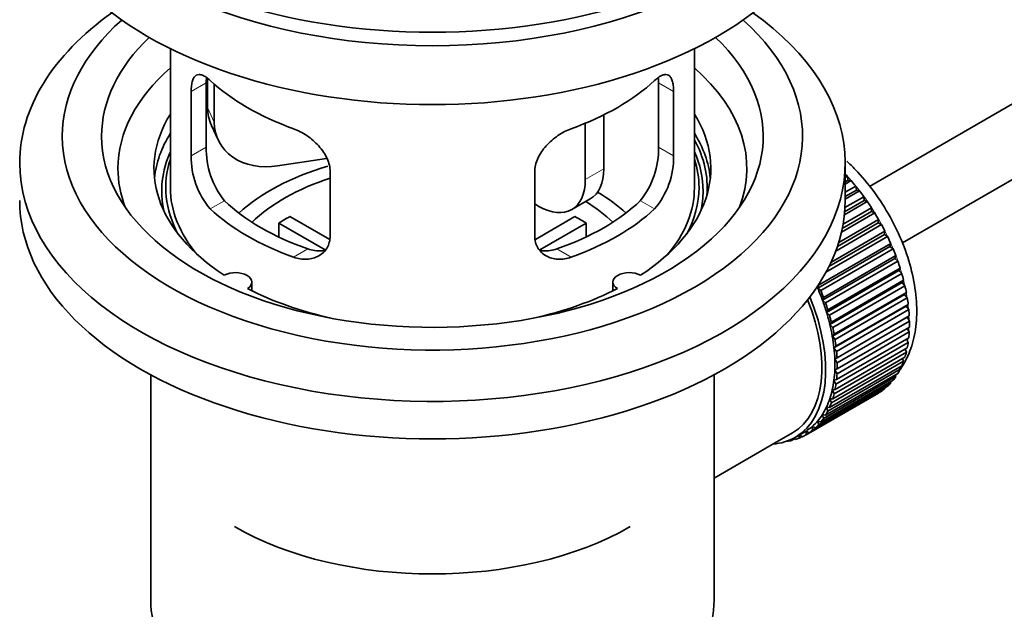
# Model space of a CAD drawing. Units: millimetres. Extents: x 0 to 1513, y 0 to 2092.
# Drawn here: x 242 to 317, y 166 to 211 of the extents above; entities that cross this region are included whole.
import ezdxf
from ezdxf import colors
from ezdxf.entities.mleader import LeaderData, LeaderLine
from ezdxf.math import Vec2, Vec3

# ---------------------------------------------------------------- set-up
doc = ezdxf.new("R2010")
doc.units = ezdxf.units.MM
doc.layers.add('DV7_Défaut', color=7, linetype='Continuous')
doc.layers.add('Défaut', color=7, linetype='Continuous')

# ---------------------------------------------------------------- blocks, each defined once
blk = doc.blocks.new('_DOT')
at = {"color": 0}
blk.add_line((0, 0), (-1, 0), dxfattribs=at)
at = {"color": 0, "const_width": 0.333}
blk.add_lwpolyline([(-0.1665, 0, 1), (0.1665, 0, 1)], format="xyb", close=True, dxfattribs=at)
blk = doc.blocks.new('SE6')
at = {"layer": 'DV7_Défaut', "color": 7, "linetype": 'Continuous', "lineweight": 35}
for p, q in [((406.221, 256.149), (306.756, 198.723)), ((309.277, 194.405), (405.782, 250.122)), ((253.399, 209.224), (253.399, 198.623)), ((293.399, 198.623), (293.399, 209.224)), ((256.237, 206.935), (256.237, 204.731)), ((254.986, 205.955), (254.986, 201.056)), ((256.138, 201.721), (256.138, 206.62)), ((256.754, 206.51), (256.754, 203.615)), ((290.661, 206.62), (290.661, 201.721)), ((291.813, 201.056), (291.813, 205.955)), ((286.481, 204.177), (286.481, 200.052)), ((256.531, 203.373), (257.049, 202.258)), ((285.067, 203.533), (285.067, 199.235)), ((265.325, 200.859), (261.584, 200.28)), ((304.899, 197.643), (304.899, 200.501)), ((265.592, 194.932), (265.592, 199.831)), ((281.206, 199.831), (281.206, 194.932)), ((304.899, 199.402), (305.063, 199.496)), ((305.135, 199.191), (304.899, 199.055)), ((305.359, 199.162), (304.899, 198.897)), ((305.063, 199.496), (305.135, 199.191)), ((305.135, 199.191), (305.359, 199.162)), ((304.899, 198.268), (305.713, 198.737)), ((305.764, 198.437), (304.899, 197.938)), ((305.713, 198.737), (305.764, 198.437)), ((305.764, 198.437), (305.994, 198.381)), ((284.031, 196.947), (285.445, 197.763)), ((304.885, 197.097), (306.33, 197.931)), ((305.994, 198.381), (304.899, 197.749)), ((306.33, 197.931), (306.359, 197.639)), ((281.531, 197.194), (281.206, 197.382)), ((304.743, 195.834), (306.909, 197.085)), ((306.595, 197.556), (304.842, 196.543)), ((306.359, 197.639), (304.863, 196.776)), ((306.359, 197.639), (306.595, 197.556)), ((306.909, 197.085), (306.917, 196.803)), ((262.518, 196.414), (265.562, 194.657)), ((281.26, 194.67), (284.281, 196.414)), ((304.41, 194.451), (307.447, 196.204)), ((307.156, 196.693), (304.621, 195.229)), ((306.917, 196.803), (304.682, 195.513)), ((306.917, 196.803), (307.156, 196.693)), ((307.447, 196.204), (307.433, 195.936)), ((265.217, 193.876), (261.669, 195.924)), ((261.669, 194.854), (261.669, 195.924)), ((285.129, 195.924), (281.591, 193.881)), ((285.129, 195.924), (285.129, 194.854)), ((307.673, 195.8), (304.182, 193.785)), ((307.433, 195.936), (304.306, 194.13)), ((307.433, 195.936), (307.673, 195.8)), ((308.142, 194.884), (303.438, 192.168)), ((307.903, 195.044), (303.661, 192.595)), ((303.818, 192.919), (307.938, 195.298)), ((307.938, 195.298), (307.903, 195.044)), ((307.903, 195.044), (308.142, 194.884)), ((308.323, 194.135), (302.807, 190.951)), ((302.863, 191.188), (308.378, 194.372)), ((308.559, 193.952), (303.044, 190.768)), ((308.378, 194.372), (308.323, 194.135)), ((308.323, 194.135), (308.559, 193.952)), ((308.689, 193.216), (303.173, 190.032)), ((303.25, 190.25), (308.765, 193.434)), ((308.765, 193.434), (308.689, 193.216)), ((308.689, 193.216), (308.92, 193.011)), ((308.92, 193.011), (303.405, 189.827)), ((303.58, 189.308), (309.095, 192.492)), ((309.095, 192.492), (308.998, 192.295)), ((308.998, 192.295), (303.483, 189.11)), ((309.224, 192.07), (303.708, 188.886)), ((308.998, 192.295), (309.224, 192.07)), ((259.623, 190.751), (259.623, 191.417)), ((287.175, 191.417), (287.175, 190.751)), ((302.807, 190.951), (302.863, 191.188)), ((303.044, 190.768), (302.807, 190.951)), ((309.249, 191.378), (303.734, 188.194)), ((303.85, 188.369), (309.365, 191.554)), ((309.466, 191.135), (303.951, 187.951)), ((309.365, 191.554), (309.249, 191.378)), ((309.249, 191.378), (309.466, 191.135)), ((303.173, 190.032), (303.25, 190.25)), ((309.439, 190.474), (303.924, 187.29)), ((304.058, 187.441), (309.573, 190.626)), ((309.646, 190.215), (304.131, 187.03)), ((309.573, 190.626), (309.439, 190.474)), ((309.439, 190.474), (309.646, 190.215)), ((303.405, 189.827), (303.173, 190.032)), ((309.567, 189.589), (304.051, 186.405)), ((304.203, 186.532), (309.718, 189.716)), ((309.718, 189.716), (309.567, 189.589)), ((309.567, 189.589), (309.762, 189.316)), ((303.483, 189.11), (303.58, 189.308)), ((303.708, 188.886), (303.483, 189.11)), ((309.63, 188.731), (304.115, 185.547)), ((309.762, 189.316), (304.247, 186.132)), ((304.283, 185.648), (309.798, 188.833)), ((309.798, 188.833), (309.63, 188.731)), ((309.63, 188.731), (309.813, 188.446)), ((303.734, 188.194), (303.85, 188.369)), ((303.951, 187.951), (303.734, 188.194)), ((309.813, 188.446), (304.297, 185.262)), ((304.297, 184.798), (309.813, 187.982)), ((309.644, 187.884), (309.798, 187.612)), ((303.924, 187.29), (304.058, 187.441)), ((304.131, 187.03), (303.924, 187.29)), ((304.247, 183.986), (309.762, 187.171)), ((309.798, 187.612), (304.283, 184.428)), ((304.051, 186.405), (304.203, 186.532)), ((304.247, 186.132), (304.051, 186.405)), ((304.131, 183.221), (309.646, 186.406)), ((309.718, 186.821), (304.203, 183.637)), ((309.592, 187.073), (309.718, 186.821)), ((303.951, 182.509), (309.466, 185.693)), ((309.573, 186.079), (304.058, 182.895)), ((304.115, 185.547), (304.283, 185.648)), ((309.474, 186.306), (309.573, 186.079)), ((303.708, 181.854), (309.224, 185.039)), ((309.365, 185.392), (303.85, 182.207)), ((304.297, 185.262), (304.115, 185.547)), ((309.042, 184.934), (309.095, 184.765)), ((309.29, 185.591), (309.365, 185.392)), ((251.899, 184.352), (251.899, 167.188)), ((294.899, 167.188), (294.899, 184.352)), ((308.765, 184.204), (303.25, 181.019)), ((303.405, 181.263), (308.92, 184.447)), ((309.095, 184.765), (303.58, 181.581)), ((304.115, 184.723), (304.297, 184.798)), ((304.283, 184.428), (304.115, 184.723)), ((308.732, 184.338), (308.765, 184.204)), ((302.627, 180.289), (308.142, 183.473)), ((308.378, 183.713), (302.863, 180.528)), ((303.044, 180.74), (308.559, 183.924)), ((304.051, 183.939), (304.247, 183.986)), ((304.203, 183.637), (304.051, 183.939)), ((308.36, 183.81), (308.378, 183.713)), ((307.447, 182.956), (301.931, 179.772)), ((302.158, 179.914), (307.673, 183.099)), ((307.938, 183.296), (302.422, 180.111)), ((303.924, 183.202), (304.131, 183.221)), ((304.058, 182.895), (303.924, 183.202)), ((307.446, 182.968), (307.447, 182.956)), ((307.931, 183.352), (307.938, 183.296)), ((303.58, 181.581), (303.483, 181.89)), ((303.483, 181.89), (303.708, 181.854)), ((303.85, 182.207), (303.734, 182.517)), ((303.734, 182.517), (303.951, 182.509)), ((303.25, 181.019), (303.173, 181.326)), ((303.173, 181.326), (303.405, 181.263)), ((302.422, 180.111), (302.388, 180.405)), ((302.388, 180.405), (302.627, 180.289)), ((302.863, 180.528), (302.807, 180.83)), ((302.807, 180.83), (303.044, 180.74)), ((299.33, 179.02), (300.886, 179.919)), ((301.086, 179.572), (301.793, 179.98)), ((301.394, 179.512), (301.401, 179.754)), ((301.612, 179.638), (301.394, 179.512)), ((301.425, 179.768), (301.641, 179.618)), ((301.931, 179.772), (301.918, 180.056)), ((301.918, 180.056), (302.158, 179.914)), ((294.899, 176.462), (299.33, 179.02)), ((300.465, 179.285), (300.479, 179.273)), ((301.019, 179.453), (300.814, 179.335)), ((300.814, 179.335), (300.826, 179.435)), ((300.958, 179.501), (301.079, 179.404))]:
    blk.add_line(p, q, dxfattribs=at)
at = {"layer": 'DV7_Défaut', "color": 7, "linetype": 'Continuous', "lineweight": 18}
for p, q in [((254.986, 205.955), (256.138, 206.62)), ((291.813, 205.955), (290.661, 206.62)), ((256.237, 204.731), (256.754, 203.615)), ((254.986, 201.056), (256.138, 201.721)), ((291.813, 201.056), (290.661, 201.721)), ((285.067, 199.235), (286.481, 200.052)), ((256.438, 196.995), (257.529, 197.625)), ((290.361, 196.995), (289.27, 197.625)), ((262.802, 193.321), (263.893, 193.951)), ((283.997, 193.321), (282.906, 193.951))]:
    blk.add_line(p, q, dxfattribs=at)
at = {"layer": 'DV7_Défaut', "color": 7, "linetype": 'Continuous', "lineweight": 35}
for centre, radius, start, end in [((262.457, 201.583), 6.321, 178.7495, 218.76651), ((284.342, 201.583), 6.32, 321.23072, 1.25327), ((261.122, 200.96), 6.137, 179.1058, 220.24344), ((285.675, 200.96), 6.138, 319.7591, 0.89167)]:
    blk.add_arc(centre, radius, start, end, dxfattribs=at)
for centre, major_axis, ratio, start_param, end_param in [((273.399, 228.67), (-31.5, 0), 0.57735, 0, 3.141593), ((273.399, 222.71), (-30.75, 0), 0.57735, 0, 3.141593), ((273.399, 227.2), (-30.75, 0), 0.57735, 0.25974, 2.881853), ((273.399, 200.501), (-31.5, 0), 0.57735, 5.60183, 6.283185), ((273.399, 200.501), (-31.5, 0), 0.57735, 0, 3.822948), ((273.399, 202.542), (-28.25, 0), 0.57735, 5.708569, 6.283185), ((273.399, 202.542), (-28.25, 0), 0.57735, 0, 3.716209), ((273.399, 202.542), (-25.25, 0), 0.57735, 5.739722, 6.283185), ((273.399, 202.542), (-25.25, 0), 0.57735, 0, 3.685056), ((273.399, 200.093), (-23.999, 0), 0.57735, 5.697563, 6.283185), ((273.399, 200.093), (-23.999, 0), 0.57735, 2.925762, 3.727215), ((273.399, 212.912), (-20, 0), 0.57735, 0.558455, 1.012341), ((273.399, 212.912), (20, 0), 0.57735, 5.270844, 5.72473), ((261.066, 205.478), (4.535, 2.105), 0.788675, 2.790713, 3.141593), ((273.399, 200.093), (21.25, 0), 0.57735, 2.796891, 3.868159), ((273.399, 200.093), (-21.25, 0), 0.57735, 2.415027, 3.486294), ((261.584, 204.362), (4.535, 2.105), 0.788675, 2.790713, 4.36151), ((273.399, 198.623), (21.25, 0), 0.57735, 2.796891, 3.081661), ((273.399, 198.623), (-21.25, 0), 0.57735, 3.201525, 3.486294), ((273.399, 198.623), (-20.976, 0), 0.57735, 3.093913, 3.447843), ((273.399, 198.367), (20.663, 0), 0.57735, 2.887587, 3.268854), ((273.399, 198.623), (20.35, 0), 0.57735, 2.955859, 3.445055), ((273.399, 198.367), (20.663, 0), 0.57735, 0, 0.254006), ((273.399, 198.623), (20.35, 0), 0.57735, 0, 0.185734), ((273.399, 200.093), (-23.999, 0), 0.57735, 0, 0.21583), ((273.399, 191.275), (-17.5, 0), 0.57735, 5.18591, 5.717814), ((282.945, 202.093), (-2.5, 4.33), 0.57735, 3.141593, 3.926991), ((273.399, 191.275), (-16, 0), 0.57735, 5.222101, 5.748726), ((281.531, 201.277), (-2.5, 4.33), 0.57735, 2.356194, 3.926991), ((301.684, 192.908), (-5.75, 9.959), 0.57735, -1.214048, -1.191961), ((301.684, 192.908), (-5.75, 9.959), 0.57735, -1.303808, -1.254346), ((273.399, 198.623), (-20, 0), 0.57735, 0, 0.458666), ((273.399, 198.623), (-20, 0), 0.57735, 2.682927, 3.141593), ((273.399, 198.623), (20.35, 0), 0.57735, 5.979723, 6.283185), ((273.399, 191.275), (-17.5, 0), 0.57735, 3.706964, 3.90805), ((273.399, 198.367), (20.663, 0), 0.57735, 6.155924, 6.283185), ((301.684, 192.908), (-5.75, 9.959), 0.57735, -1.393567, -1.344106), ((273.399, 197.643), (-31.5, 0), 0.57735, 0, 3.141593), ((273.399, 203.114), (-20, 0), 0.57735, 0.558455, 1.012341), ((273.399, 203.114), (-18.5, 0), 0.57735, 0.53969, 1.031106), ((273.399, 203.114), (18.5, 0), 0.57735, 5.252079, 5.743495), ((273.399, 203.114), (20, 0), 0.57735, 5.270844, 5.72473), ((273.399, 191.275), (-16, 0), 0.57735, 3.676052, 3.891291), ((301.684, 192.908), (-5.75, 9.959), 0.57735, -1.483327, -1.433866), ((273.399, 189.642), (-16, 0), 0.57735, -0.822907, -0.747889), ((273.399, 189.642), (16, 0), 0.57735, 0.747889, 0.822907), ((301.684, 192.908), (-5.75, 9.959), 0.57735, 4.710098, 4.75956), ((301.684, 192.908), (5.75, -9.959), 0.57735, 1.478746, 1.528207), ((301.684, 192.908), (5.75, -9.959), 0.57735, 1.388986, 1.438447), ((301.684, 192.908), (5.75, -9.959), 0.57735, 1.299226, 1.348688), ((301.684, 192.908), (5.75, -9.959), 0.57735, 1.209466, 1.258928), ((258.373, 191.417), (-1.25, 0), 0.57735, 2.38561, 5.468371), ((288.425, 191.417), (1.25, 0), 0.57735, 0.814814, 3.897575), ((301.684, 192.908), (5.75, -9.959), 0.57735, 1.119707, 1.169168), ((273.399, 200.093), (21.25, 0), 0.57735, 3.985823, 4.340705), ((273.399, 200.093), (21.25, 0), 0.57735, 5.084073, 5.438955), ((296.168, 189.723), (5.625, -9.743), 0.57735, 1.279077, 1.368837), ((301.684, 192.908), (5.75, -9.959), 0.57735, 1.029947, 1.079408), ((295.461, 189.315), (5.625, -9.743), 0.57735, 0, 1.343844), ((296.168, 189.723), (5.75, -9.959), 0.57735, 1.299226, 1.348688), ((301.684, 192.908), (5.75, -9.959), 0.57735, 0.940187, 0.989648), ((295.461, 189.315), (-5.425, 9.396), 0.57735, 3.141593, 4.467233), ((296.168, 189.723), (5.625, -9.743), 0.57735, 1.189317, 1.279077), ((296.168, 189.723), (5.75, -9.959), 0.57735, 1.209466, 1.258928), ((296.168, 189.723), (5.625, -9.743), 0.57735, 1.099557, 1.189317), ((296.168, 189.723), (5.75, -9.959), 0.57735, 1.119707, 1.169168), ((301.684, 192.908), (5.75, -9.959), 0.57735, 0.850427, 0.899889), ((296.168, 189.723), (5.625, -9.743), 0.57735, 1.009798, 1.099557), ((296.168, 189.723), (5.75, -9.959), 0.57735, 1.029947, 1.079408), ((301.684, 192.908), (5.75, -9.959), 0.57735, 0.760668, 0.810129), ((296.168, 189.723), (5.625, -9.743), 0.57735, 0.920038, 1.009798), ((301.684, 192.908), (5.75, -9.959), 0.57735, 0.670908, 0.720369), ((296.168, 189.723), (5.625, -9.743), 0.57735, 0.830278, 0.920038), ((296.168, 189.723), (5.75, -9.959), 0.57735, 0.940187, 0.989648), ((301.684, 192.908), (5.75, -9.959), 0.57735, 0.581148, 0.630609), ((296.168, 189.723), (5.75, -9.959), 0.57735, 0.850427, 0.899889), ((301.684, 192.908), (5.75, -9.959), 0.57735, 0.491388, 0.540849), ((296.168, 189.723), (5.625, -9.743), 0.57735, 0.740518, 0.830278), ((296.168, 189.723), (5.75, -9.959), 0.57735, 0.760668, 0.810129), ((301.684, 192.908), (5.75, -9.959), 0.57735, 0.401628, 0.45109), ((296.168, 189.723), (5.625, -9.743), 0.57735, 0.650758, 0.740518), ((296.168, 189.723), (5.75, -9.959), 0.57735, 0.670908, 0.720369), ((301.684, 192.908), (5.75, -9.959), 0.57735, 0.222109, 0.27157), ((301.684, 192.908), (5.75, -9.959), 0.57735, 0.311869, 0.36133), ((296.168, 189.723), (5.625, -9.743), 0.57735, 0.560999, 0.650758), ((296.168, 189.723), (5.75, -9.959), 0.57735, 0.581148, 0.630609), ((301.684, 192.908), (5.75, -9.959), 0.57735, 0.132349, 0.18181), ((296.168, 189.723), (5.625, -9.743), 0.57735, 0.471239, 0.560999), ((296.168, 189.723), (5.75, -9.959), 0.57735, 0.491388, 0.540849), ((301.684, 192.908), (5.75, -9.959), 0.57735, 0.042589, 0.09205), ((296.168, 189.723), (5.625, -9.743), 0.57735, 0.291719, 0.381479), ((296.168, 189.723), (5.625, -9.743), 0.57735, 0.381479, 0.471239), ((296.168, 189.723), (5.75, -9.959), 0.57735, 0.401628, 0.45109), ((296.168, 189.723), (5.625, -9.743), 0.57735, 0.20196, 0.291719), ((296.168, 189.723), (5.75, -9.959), 0.57735, 0.311869, 0.36133), ((296.168, 189.723), (5.625, -9.743), 0.57735, 0.02244, 0.1122), ((296.168, 189.723), (5.625, -9.743), 0.57735, 0.1122, 0.20196), ((296.168, 189.723), (5.75, -9.959), 0.57735, 0.132349, 0.18181), ((296.168, 189.723), (5.75, -9.959), 0.57735, 0.222109, 0.27157), ((296.168, 189.723), (-5.75, 9.959), 0.57735, 3.094422, 3.143883), ((296.168, 189.723), (-5.625, 9.743), 0.57735, 3.141593, 3.164033), ((296.168, 189.723), (5.75, -9.959), 0.57735, 0.042589, 0.09205), ((295.461, 189.315), (5.625, -9.743), 0.57735, 6.015722, 6.283185), ((296.168, 189.723), (5.75, -9.959), 0.57735, -0.22669, -0.177229), ((296.168, 189.723), (5.75, -9.959), 0.57735, -0.13693, -0.087469), ((273.399, 181.477), (21.35, 0), 0.57735, 3.926991, 5.497787), ((273.399, 167.188), (-21.5, 0), 0.57735, 0, 3.141593)]:
    blk.add_ellipse(centre, major_axis=major_axis, ratio=ratio, start_param=start_param, end_param=end_param, dxfattribs=at)
at = {"layer": 'DV7_Défaut', "color": 7, "linetype": 'Continuous', "lineweight": 18}
for start_param, end_param in [(4.028203, 5.100992), (3.938075, 3.97227), (3.848215, 3.878615), (3.758625, 3.783987)]:
    blk.add_ellipse((301.825, 192.989), major_axis=(-5.625, 9.743), ratio=0.57735, start_param=start_param, end_param=end_param, dxfattribs=at)
at = {"layer": 'DV7_Défaut', "color": 7, "linetype": 'Continuous', "lineweight": 35}
for points, knots in [([(256.438, 206.793), (256.33, 206.892), (256.227, 206.975), (256.029, 207.11), (255.934, 207.162), (255.754, 207.231), (255.671, 207.249), (255.516, 207.25), (255.444, 207.232), (255.317, 207.162), (255.261, 207.11), (255.163, 206.969), (255.121, 206.88), (255.054, 206.67), (255.029, 206.55), (254.995, 206.274), (254.986, 206.121), (254.986, 205.955)], [0, 0, 0, 0, 0.125, 0.125, 0.25, 0.25, 0.375, 0.375, 0.5, 0.5, 0.625, 0.625, 0.75, 0.75, 0.875, 0.875, 1, 1, 1, 1]), ([(291.813, 205.955), (291.813, 206.121), (291.804, 206.271), (291.771, 206.545), (291.745, 206.669), (291.678, 206.879), (291.637, 206.967), (291.539, 207.109), (291.482, 207.162), (291.355, 207.232), (291.284, 207.25), (291.128, 207.249), (291.045, 207.231), (290.867, 207.163), (290.771, 207.111), (290.571, 206.975), (290.468, 206.892), (290.361, 206.793)], [0, 0, 0, 0, 0.125, 0.125, 0.25, 0.25, 0.375, 0.375, 0.5, 0.5, 0.625, 0.625, 0.75, 0.75, 0.875, 0.875, 1, 1, 1, 1]), ([(265.592, 199.831), (265.592, 199.997), (265.572, 200.164), (265.494, 200.503), (265.434, 200.675), (265.282, 201.012), (265.19, 201.177), (264.975, 201.5), (264.853, 201.657), (264.589, 201.952), (264.445, 202.094), (264.141, 202.359), (263.983, 202.48), (263.656, 202.703), (263.486, 202.805), (263.145, 202.982), (262.974, 203.057), (262.802, 203.119)], [0, 0, 0, 0, 0.125, 0.125, 0.25, 0.25, 0.375, 0.375, 0.5, 0.5, 0.625, 0.625, 0.75, 0.75, 0.875, 0.875, 1, 1, 1, 1]), ([(283.997, 203.119), (283.825, 203.057), (283.654, 202.982), (283.315, 202.806), (283.145, 202.705), (282.816, 202.481), (282.658, 202.359), (282.356, 202.096), (282.211, 201.954), (281.946, 201.657), (281.826, 201.503), (281.611, 201.182), (281.517, 201.013), (281.365, 200.678), (281.307, 200.509), (281.227, 200.167), (281.206, 199.997), (281.206, 199.831)], [0, 0, 0, 0, 0.125, 0.125, 0.25, 0.25, 0.375, 0.375, 0.5, 0.5, 0.625, 0.625, 0.75, 0.75, 0.875, 0.875, 1, 1, 1, 1]), ([(309.121, 184.778), (309.195, 184.887), (309.552, 185.444), (310.046, 186.545), (310.381, 188.26), (310.38, 190.184), (310.031, 192.252), (309.35, 194.363), (308.373, 196.42), (307.137, 198.346), (305.985, 199.716), (305.243, 200.442), (305.023, 200.644)], [0, 0, 0, 0, 0.026299, 0.131569, 0.2421, 0.358082, 0.476823, 0.595552, 0.713863, 0.832106, 0.950776, 1, 1, 1, 1]), ([(262.802, 193.321), (262.974, 193.259), (263.144, 193.215), (263.483, 193.162), (263.653, 193.153), (263.982, 193.17), (264.14, 193.195), (264.442, 193.28), (264.588, 193.339), (264.852, 193.489), (264.973, 193.578), (265.187, 193.786), (265.282, 193.906), (265.433, 194.164), (265.492, 194.304), (265.572, 194.607), (265.592, 194.767), (265.592, 194.932)], [0, 0, 0, 0, 0.125, 0.125, 0.25, 0.25, 0.375, 0.375, 0.5, 0.5, 0.625, 0.625, 0.75, 0.75, 0.875, 0.875, 1, 1, 1, 1]), ([(281.206, 194.932), (281.206, 194.767), (281.226, 194.609), (281.305, 194.31), (281.364, 194.166), (281.516, 193.906), (281.608, 193.789), (281.824, 193.58), (281.946, 193.489), (282.21, 193.34), (282.354, 193.281), (282.658, 193.195), (282.816, 193.17), (283.142, 193.153), (283.313, 193.162), (283.654, 193.215), (283.825, 193.259), (283.997, 193.321)], [0, 0, 0, 0, 0.125, 0.125, 0.25, 0.25, 0.375, 0.375, 0.5, 0.5, 0.625, 0.625, 0.75, 0.75, 0.875, 0.875, 1, 1, 1, 1]), ([(265.231, 193.841), (265.132, 193.821), (265.031, 193.808), (264.761, 193.792), (264.588, 193.799), (264.241, 193.848), (264.067, 193.891), (263.893, 193.951)], [0, 0, 0, 0, 0.23685, 0.23685, 0.618425, 0.618425, 1, 1, 1, 1]), ([(282.906, 193.951), (282.731, 193.89), (282.558, 193.849), (282.213, 193.799), (282.04, 193.792), (281.77, 193.808), (281.67, 193.821), (281.573, 193.839)], [0, 0, 0, 0, 0.38295, 0.38295, 0.765899, 0.765899, 1, 1, 1, 1])]:
    blk.add_open_spline(points, degree=3, knots=knots, dxfattribs=at)
for points in [[(256.138, 206.62), (256.138, 206.761), (256.144, 206.891), (256.155, 207.011)], [(290.642, 207.028), (290.654, 206.903), (290.661, 206.767), (290.661, 206.62)]]:
    blk.add_open_spline(points, degree=3, dxfattribs=at)

msp = doc.modelspace()

# ---------------------------------------------------------------- block references
at = {"layer": 'Défaut'}
msp.add_blockref('SE6', (0, 0), dxfattribs=at)

# ---------------------------------------------------------------- leaders
at = {"layer": 'Défaut', "color": 7, "linetype": 'Continuous', "lineweight": 18}
ml = msp.add_multileader_mtext('Standard', dxfattribs=at)
ml.set_content('{\\pxsm0.9;\\fSolid Edge ISO|b1||i0||c0|p34;\\W1.;28/12/2016\\P}', color=256)
ml.set_leader_properties()
ml.set_arrow_properties(name='DOT')
ml.build(insert=Vec2(0, 0))
ml.multileader.update_dxf_attribs({"leader_type": 0, "dogleg_length": 0, "arrow_head_size": 12})
ctx = ml.context
ctx.base_point, ctx.char_height, ctx.arrow_head_size, ctx.landing_gap_size = Vec3(1206.82, 2085.345), 12, 12, 4.2
notes = []
notes.append((ctx, [(0, (0, 0, 0), (0, 0), (1, 0), 1, [])]))
ctx.mtext.insert = Vec3(1208.82, 2091.466)
ml = msp.add_multileader_mtext('Standard', dxfattribs=at)
ml.set_content('{\\pxsm0.9;\\fArial|b1||i0||c0|p34;\\W1.;151/W\\P}', color=256)
ml.set_leader_properties()
ml.set_arrow_properties(name='DOT')
ml.build(insert=Vec2(0, 0))
ml.multileader.update_dxf_attribs({"leader_type": 0, "dogleg_length": 0, "arrow_head_size": 12})
ctx = ml.context
ctx.base_point, ctx.char_height, ctx.arrow_head_size, ctx.landing_gap_size = Vec3(487.693, 2085.178), 12, 12, 4.2
notes.append((ctx, [(0, (0, 0, 0), (0, 0), (1, 0), 1, [])]))
ctx.mtext.insert = Vec3(489.693, 2091.28)
for ctx, leaders in notes:
    for number, flags, end, landing, length, lines in leaders:
        leader = LeaderData()
        leader.index, (leader.has_last_leader_line, leader.has_dogleg_vector, leader.attachment_direction) = number, flags
        leader.last_leader_point, leader.dogleg_vector, leader.dogleg_length = Vec3(end), Vec3(landing), length
        for number, points, colour, breaks in lines:
            line = LeaderLine()
            line.index, line.vertices, line.color, line.breaks = number, Vec3.list(points), colors.encode_raw_color(colour), breaks
            leader.lines.append(line)
        ctx.leaders.append(leader)

doc.saveas('drawing.dxf')
